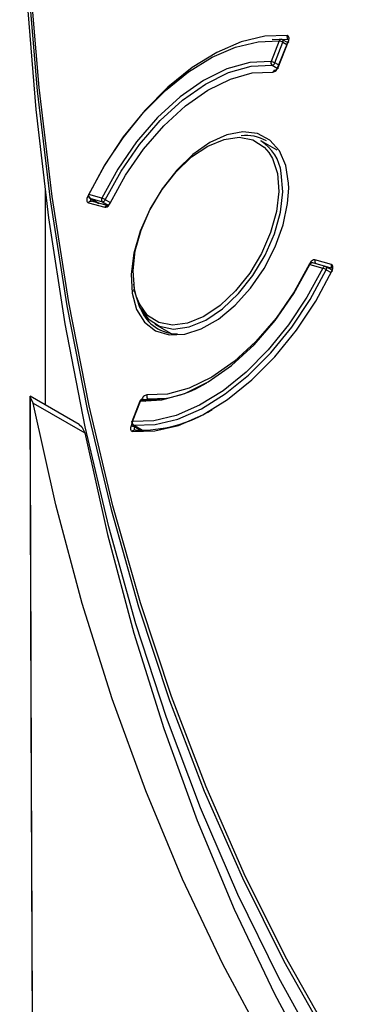
# Model space of a CAD drawing. Units: millimetres. Extents: x 69 to 1126, y 56 to 792.
# Drawn here: x 816 to 825, y 146 to 174 of the extents above; entities that cross this region are included whole.
import ezdxf

# ---------------------------------------------------------------- set-up
doc = ezdxf.new("R2010")
doc.units = ezdxf.units.MM

msp = doc.modelspace()

# ---------------------------------------------------------------- linework, layer by layer
at = {"color": 7, "linetype": 'Continuous', "lineweight": 25}
for p, q in [((823.365, 173.6607), (823.1348, 173.0779)), ((823.1609, 173.7085), (823.618, 173.7058)), ((823.6128, 173.6512), (823.3162, 172.9076)), ((823.3339, 172.9107), (823.6305, 173.6542)), ((823.4496, 173.701), (823.3622, 173.7067)), ((823.5994, 173.6178), (823.4615, 173.6974)), ((823.618, 173.7058), (823.6379, 173.6939)), ((823.2401, 173.0401), (823.4702, 173.623)), ((823.4702, 173.623), (823.5769, 173.5614)), ((823.1634, 172.9723), (823.3071, 172.8893)), ((823.2645, 172.8164), (823.2082, 172.8209)), ((823.3449, 172.9796), (823.2401, 173.0401)), ((823.3018, 170.565), (822.8419, 170.8305)), ((816.734, 169.4388), (816.734, 163.3439)), ((818.3357, 169.205), (817.974, 169.3103)), ((817.9906, 169.2084), (818.2545, 169.056)), ((817.9906, 169.2084), (817.9966, 169.2058)), ((817.9966, 169.2058), (818.3583, 169.1006)), ((818.2576, 169.0551), (817.9966, 169.2058)), ((817.956, 169.075), (818.4197, 168.945)), ((818.4861, 168.9911), (818.0458, 169.1145)), ((818.3583, 169.1006), (818.5209, 169.0067)), ((818.5782, 169.0766), (818.437, 169.1581)), ((824.2352, 167.3249), (824.597, 167.2197)), ((824.6759, 167.2638), (824.3142, 167.3691)), ((824.8412, 167.3244), (824.3775, 167.4544)), ((824.3999, 167.3501), (824.8636, 167.2201)), ((824.4199, 167.3383), (824.3999, 167.3501)), ((824.8644, 167.1577), (824.6935, 167.2563)), ((824.6983, 167.1729), (824.8352, 167.0939)), ((819.2315, 166.7678), (819.2615, 166.5533)), ((819.3181, 166.4058), (819.2604, 166.6308)), ((819.8422, 165.6342), (820.302, 165.3687)), ((817.6997, 162.7865), (816.3103, 163.5885)), ((816.391, 163.3918), (816.3052, 163.5755)), ((816.391, 163.3918), (817.8533, 162.5476)), ((819.4183, 163.4488), (819.1882, 162.8659)), ((819.206, 162.8692), (819.4361, 163.4521)), ((819.6449, 163.5182), (820.1914, 163.5353)), ((819.1899, 162.8032), (819.1667, 162.7451)), ((819.2226, 162.7673), (819.4811, 162.6181)), ((819.4869, 162.6179), (819.2345, 162.7637)), ((819.2713, 162.7072), (819.2817, 162.7332)), ((819.4006, 162.6348), (819.2713, 162.7072))]:
    msp.add_line(p, q, dxfattribs=at)
at = {"color": 7, "linetype": 'Continuous', "lineweight": 25, "flags": 128}
for points in [[(824.8134, 145.439), (823.5439, 147.6903), (822.3697, 150.048), (821.2922, 152.5092), (820.313, 155.0704), (819.4333, 157.7283), (818.6543, 160.4794), (817.977, 163.3199), (817.4024, 166.2461), (816.9313, 169.254), (816.5642, 172.3397), (816.3016, 175.499), (816.1439, 178.7277), (816.0913, 182.0216)], [(816.0328, 181.9424), (816.0854, 178.6445), (816.2433, 175.4118), (816.5062, 172.2485), (816.8738, 169.159), (817.3455, 166.1474), (817.9208, 163.2176), (818.5989, 160.3735), (819.3789, 157.6191), (820.2597, 154.9579), (821.2401, 152.3935), (822.3189, 149.9293), (823.4946, 147.5686), (824.7657, 145.3145), (826.1304, 143.1701), (827.587, 141.1383), (829.1334, 139.2216), (830.7676, 137.4228), (832.4875, 135.7442), (834.2907, 134.1879), (836.1392, 132.7817)], [(837.9018, 130.7753), (837.7743, 130.8567), (835.8399, 132.1851), (833.9833, 133.6374), (832.2067, 135.2117), (830.5126, 136.906), (828.9031, 138.718), (827.3804, 140.6454), (825.9464, 142.6857), (824.6031, 144.8362), (823.352, 147.0942), (822.195, 149.4566), (821.1335, 151.9203), (820.1688, 154.4823), (819.3023, 157.1391), (818.535, 159.8873), (817.868, 162.7232), (817.3022, 165.6433), (816.8382, 168.6436), (816.4767, 171.7203), (816.2181, 174.8694), (816.0629, 178.0867), (816.0111, 181.3681)], [(823.5904, 173.811), (822.9594, 173.796), (822.2882, 173.6365), (821.594, 173.3367), (820.8948, 172.9044), (820.2086, 172.3506), (819.5531, 171.6897), (818.9452, 170.9388), (818.4006, 170.1171), (817.9334, 169.246)], [(817.974, 169.3103), (818.4217, 170.1374), (818.9418, 170.9172), (819.5211, 171.63), (820.145, 172.2577), (820.7978, 172.7844), (821.4629, 173.197), (822.1235, 173.4848), (822.7629, 173.6407), (823.365, 173.6607)], [(823.4702, 173.623), (823.475, 173.6374), (823.4776, 173.6515), (823.478, 173.6646), (823.4762, 173.6764), (823.4723, 173.6862), (823.4664, 173.6938), (823.4615, 173.6974)], [(823.1348, 173.0779), (822.5291, 173.048), (821.8838, 172.866), (821.2194, 172.5375), (820.5571, 172.073), (819.918, 171.4873), (819.3225, 170.799), (818.7894, 170.0301), (818.3357, 169.205)], [(818.437, 169.1581), (818.8838, 169.9707), (819.4088, 170.728), (819.9953, 171.4058), (820.6247, 171.9826), (821.277, 172.4401), (821.9313, 172.7636), (822.5668, 172.9429), (823.1634, 172.9723)], [(818.577, 169.0613), (819.0099, 169.8556), (819.5204, 170.5961), (820.0919, 171.2587), (820.7058, 171.822), (821.3422, 172.2677), (821.9804, 172.5812), (822.5997, 172.7525), (823.1801, 172.7759)], [(819.2604, 166.6308), (819.2215, 167.1404), (819.2862, 167.7064), (819.4511, 168.3003), (819.7079, 168.8926), (820.0439, 169.4533), (820.4421, 169.9545), (820.8827, 170.3709), (821.3434, 170.6818), (821.8012, 170.8714), (822.2332, 170.9304), (822.6176, 170.8557), (822.9352, 170.6511), (823.0678, 170.4975)], [(823.6326, 169.4858), (823.6293, 169.6271), (823.5512, 170.1324), (823.3724, 170.5474), (823.1013, 170.8526), (822.7506, 171.0338), (822.3366, 171.0825), (821.8789, 170.9963), (821.3986, 170.7794)], [(821.3986, 170.7794), (820.9184, 170.4418), (820.4606, 169.9994), (820.0467, 169.4729), (819.696, 168.8868), (819.4249, 168.2686), (819.2461, 167.6472), (819.1679, 167.0516), (819.1941, 166.5097), (819.3233, 166.0468), (819.5496, 165.6846), (819.8623, 165.4399), (820.2469, 165.3244), (820.6853, 165.3432), (821.1571, 165.4957), (821.6402, 165.7745), (822.1119, 166.1668), (822.5503, 166.6541), (822.9349, 167.2137), (823.2476, 167.8194), (823.4739, 168.4429), (823.6032, 169.055), (823.6326, 169.4858)], [(823.0678, 170.4975), (823.1702, 170.3268), (823.3106, 169.8992)], [(819.2615, 166.5533), (819.4057, 166.114), (819.6471, 165.7808), (819.9734, 165.5706), (820.3684, 165.4939), (820.8122, 165.5545), (821.2826, 165.7493), (821.7559, 166.0687), (822.2085, 166.4965), (822.6176, 167.0114), (822.9628, 167.5875), (823.2267, 168.196), (823.3961, 168.8063), (823.4625, 169.3878), (823.4226, 169.9113)], [(823.3106, 169.8992), (823.3494, 169.3896), (823.2848, 168.8236), (823.1199, 168.2296), (822.863, 167.6374), (822.5271, 167.0766), (822.1288, 166.5755), (821.6883, 166.159), (821.2276, 165.8482), (820.7698, 165.6585), (820.3378, 165.5996), (819.9534, 165.6743), (819.6357, 165.8789), (819.4008, 166.2031), (819.3181, 166.4058)], [(817.9585, 169.3124), (817.9587, 169.3126), (817.9612, 169.3132), (817.9663, 169.3124), (817.974, 169.3103)], [(824.597, 167.2197), (824.1493, 166.3925), (823.6292, 165.6127), (823.0499, 164.9), (822.4259, 164.2723), (821.7732, 163.7455), (821.1081, 163.333), (820.4475, 163.0451), (819.8081, 162.8892), (819.206, 162.8692)], [(819.4361, 163.4521), (820.0419, 163.4819), (820.6872, 163.664), (821.3516, 163.9925), (822.0139, 164.457), (822.6529, 165.0427), (823.2485, 165.7309), (823.7816, 166.4998), (824.2352, 167.3249)], [(824.2202, 167.338), (823.7873, 166.5438), (823.2768, 165.8033), (822.7054, 165.1406), (822.0915, 164.5773), (821.4551, 164.1317), (820.8168, 163.8181), (820.1975, 163.6468), (819.6172, 163.6234)], [(824.2352, 167.3249), (824.2276, 167.3271), (824.2224, 167.3279), (824.2199, 167.3273), (824.2198, 167.3271)], [(824.6983, 167.1729), (824.7042, 167.1873), (824.7082, 167.2016), (824.71, 167.2154), (824.7096, 167.2281), (824.707, 167.2392), (824.7024, 167.2482), (824.6958, 167.2548), (824.6935, 167.2563)], [(819.2069, 162.5883), (819.8378, 162.6034), (820.509, 162.7628), (821.2032, 163.0626), (821.9024, 163.495), (822.5887, 164.0487), (823.2442, 164.7096), (823.852, 165.4606), (824.3966, 166.2822), (824.8638, 167.1534)], [(819.2345, 162.7637), (819.8447, 162.7839), (820.4927, 162.942), (821.1623, 163.2337), (821.8363, 163.6518), (822.4979, 164.1857), (823.1303, 164.8219), (823.7174, 165.5442), (824.2446, 166.3346), (824.6983, 167.1729)], [(816.8326, 91.5048), (816.7288, 100.535), (816.6358, 109.5592), (816.5537, 118.5773), (816.4823, 127.5893), (816.4218, 136.5951), (816.3721, 145.5947), (816.3332, 154.5882), (816.3052, 163.5755)], [(823.0053, 145.1799), (821.7679, 147.4841), (820.6257, 149.8929), (819.5802, 152.4032), (818.6328, 155.0117), (817.7848, 157.715), (817.0372, 160.5096), (816.391, 163.3918)], [(819.4361, 163.4521), (819.4277, 163.4525), (819.4218, 163.4516), (819.4186, 163.4494), (819.4183, 163.4488)], [(819.5207, 163.4924), (819.5091, 163.4974), (819.4992, 163.4992)], [(817.6997, 162.7865), (817.7747, 162.7226), (817.8533, 162.5476)], [(819.1882, 162.8659), (819.1885, 162.8666), (819.1917, 162.8687), (819.1976, 162.8696), (819.206, 162.8692)], [(819.2226, 162.7673), (819.2254, 162.7659), (819.2345, 162.7637)], [(817.8533, 162.5476), (818.4995, 159.6654), (819.2471, 156.8708), (820.0951, 154.1675), (821.0425, 151.559), (822.088, 149.0487), (823.2302, 146.6399), (824.4676, 144.3357), (825.7987, 142.1392), (827.2216, 140.0531), (828.7346, 138.0803), (830.3356, 136.2233), (832.0226, 134.4845), (833.7933, 132.8663), (835.6455, 131.3706), (837.5768, 129.9995), (838.8627, 129.1824)], [(816.3061, 162.0141), (816.3349, 152.9642), (816.3746, 143.908), (816.4253, 134.8455), (816.4869, 125.7769), (816.5596, 116.7019), (816.6432, 107.6208), (816.7377, 98.5335), (816.8433, 89.44)]]:
    msp.add_lwpolyline(points, dxfattribs=at)
at = {"color": 7, "linetype": 'Continuous', "lineweight": 25}
for centre, radius, start, end in [((823.4266, 173.6439), 0.0639, 88.55881, 164.75711), ((823.3125, 173.3487), 0.3164, 60.09513, 80.45282), ((823.4215, 173.6281), 0.08, 60.00269, 85.21679), ((823.2146, 173.0428), 0.0871, 156.26317, 233.99813), ((823.0824, 172.7658), 0.3164, 60.09513, 80.45282), ((823.1488, 173.066), 0.0949, 278.81606, 344.13603), ((822.4267, 169.8017), 1.1778, 60.66965, 96.92654), ((822.1587, 169.7558), 1.2734, 7.01227, 57.55282), ((818.0306, 169.2776), 0.08, 154.22195, 240.00269), ((818.0444, 169.2708), 0.0808, 150.7426, 233.63664), ((818.4062, 169.1656), 0.0808, 150.7426, 233.63664), ((818.1263, 168.62), 0.6214, 59.99706, 70.30025), ((818.358, 169.1836), 0.083, 270.22905, 342.17206), ((824.2918, 167.2923), 0.08, 128.90299, 154.16718), ((824.3001, 167.3015), 0.069, 78.28173, 160.17437), ((824.2918, 167.2923), 0.08, 73.77583, 128.90299), ((824.6619, 167.1963), 0.069, 78.28173, 160.17437), ((824.3915, 166.6416), 0.6135, 59.99746, 70.43368), ((824.6535, 167.187), 0.08, 60.00269, 73.77583), ((819.2825, 166.5924), 0.0443, 119.96462, 241.64391), ((820.4737, 166.4726), 1.1164, 202.43825, 270.2944), ((819.6274, 166.6958), 3.2052, 268.09197, 301.75871), ((819.4927, 163.4195), 0.08, 128.90299, 158.45626), ((819.4994, 163.4332), 0.066, 90.18896, 163.31886), ((819.4927, 163.4195), 0.08, 85.35958, 128.90299), ((819.4291, 166.4732), 3.8469, 267.94825, 301.96267), ((819.2626, 162.8366), 0.08, 158.45626, 240.00269), ((819.2856, 162.8341), 0.0871, 156.19014, 233.99157)]:
    msp.add_arc(centre, radius, start, end, dxfattribs=at)
for points, knots in [([(823.5904, 173.811), (823.5819, 173.7893), (823.5813, 173.7437), (823.6054, 173.7132), (823.618, 173.7058)], [0, 0, 0, 0, 0.5714286, 1, 1, 1, 1]), ([(823.6305, 173.6542), (823.648, 173.6981), (823.6535, 173.7769), (823.6125, 173.8089), (823.5904, 173.811)], [0, 0, 0, 0, 0.5714286, 1, 1, 1, 1]), ([(823.1801, 172.7759), (823.2018, 172.7739), (823.2629, 172.7954), (823.3167, 172.8675), (823.3339, 172.9107)], [0, 0, 0, 0, 0.4285714, 1, 1, 1, 1]), ([(823.2645, 172.8164), (823.2518, 172.8236), (823.2172, 172.8271), (823.1885, 172.7976), (823.1801, 172.7759)], [0, 0, 0, 0, 0.4285714, 1, 1, 1, 1]), ([(823.316, 172.9065), (823.3101, 172.8938), (823.2985, 172.869), (823.2745, 172.8406), (823.2502, 172.8233), (823.2373, 172.8227), (823.231, 172.8224)], [0, 0, 0, 0, 0.2654588, 0.5198941, 0.76417, 1, 1, 1, 1]), ([(823.3162, 172.9051), (823.3163, 172.9044), (823.3187, 172.8991), (823.3289, 172.8911), (823.3414, 172.8838)], [0.4999511, 0.4999511, 0.4999511, 0.4999511, 0.57142857, 1, 1, 1, 1]), ([(817.9334, 169.246), (817.9179, 169.2135), (817.8985, 169.1327), (817.9286, 169.0826), (817.956, 169.075)], [0, 0, 0, 0, 0.4285714, 1, 1, 1, 1]), ([(818.0458, 169.1145), (818.0397, 169.1179), (818.0275, 169.1246), (818.0217, 169.1481), (818.0232, 169.17), (818.028, 169.1822), (818.0294, 169.1859)], [0, 0, 0, 0, 0.3188378, 0.6374366, 0.888719, 1, 1, 1, 1]), ([(817.9961, 169.1161), (817.9985, 169.1172), (818.0153, 169.1235), (818.0331, 169.1217), (818.0458, 169.1145)], [0.49995129, 0.49995129, 0.49995129, 0.49995129, 0.57142857, 1, 1, 1, 1]), ([(818.4197, 168.945), (818.4399, 168.9393), (818.4992, 168.9519), (818.5567, 169.0188), (818.577, 169.0613)], [0, 0, 0, 0, 0.4285714, 1, 1, 1, 1]), ([(818.5614, 169.0625), (818.5548, 169.0503), (818.5419, 169.0266), (818.518, 169.0017), (818.4955, 168.9885), (818.4849, 168.9903), (818.4797, 168.9911)], [0, 0, 0, 0, 0.2685233, 0.5235799, 0.766657, 1, 1, 1, 1]), ([(824.3775, 167.4544), (824.3506, 167.4619), (824.2873, 167.4395), (824.2355, 167.3699), (824.2202, 167.338)], [0, 0, 0, 0, 0.5714286, 1, 1, 1, 1]), ([(824.8339, 167.2643), (824.8345, 167.2615), (824.8395, 167.2427), (824.851, 167.2275), (824.8636, 167.2201)], [0.49995123, 0.49995123, 0.49995123, 0.49995123, 0.57142857, 1, 1, 1, 1]), ([(824.8638, 167.1534), (824.8793, 167.1858), (824.8988, 167.2667), (824.8686, 167.3167), (824.8412, 167.3244)], [0, 0, 0, 0, 0.4285714, 1, 1, 1, 1]), ([(824.8638, 167.1534), (824.8521, 167.1569), (824.8465, 167.1569), (824.8506, 167.15), (824.8602, 167.1431), (824.8749, 167.1346)], [0, 0, 0, 0, 0.5, 0.5, 1, 1, 1, 1]), ([(816.3052, 163.5755), (816.305, 163.5842), (816.3048, 163.6017), (816.3045, 163.5128), (816.3044, 163.3683), (816.3045, 163.1686), (816.3047, 162.9225), (816.305, 162.6337), (816.3054, 162.3641), (816.3058, 162.1522), (816.306, 162.0598), (816.3061, 162.0141)], [0, 0, 0, 0, 0.1244653, 0.2495283, 0.374582, 0.4993025, 0.624465, 0.7495927, 0.874536, 0.937863, 1, 1, 1, 1]), ([(819.6172, 163.6234), (819.5881, 163.6261), (819.5239, 163.5948), (819.4763, 163.5211), (819.4633, 163.4887)], [0, 0, 0, 0, 0.5714286, 1, 1, 1, 1]), ([(819.6172, 163.6234), (819.6098, 163.6044), (819.6085, 163.5821), (819.6187, 163.5432), (819.6302, 163.5268), (819.6449, 163.5182)], [0, 0, 0, 0, 0.5, 0.5, 1, 1, 1, 1]), ([(819.5139, 163.4753), (819.5167, 163.4743), (819.536, 163.4671), (819.5552, 163.4581), (819.5679, 163.4508)], [0.49995141, 0.49995141, 0.49995141, 0.49995141, 0.57142857, 1, 1, 1, 1]), ([(819.5679, 163.4508), (819.5743, 163.467), (819.598, 163.504), (819.6302, 163.5196), (819.6449, 163.5182)], [0, 0, 0, 0, 0.4285714, 1, 1, 1, 1]), ([(819.1667, 162.7451), (819.1536, 162.7122), (819.141, 162.6332), (819.1774, 162.5911), (819.2069, 162.5883)], [0, 0, 0, 0, 0.4285714, 1, 1, 1, 1]), ([(819.2069, 162.5883), (819.2153, 162.61), (819.2441, 162.6394), (819.2787, 162.636), (819.2914, 162.6288)], [0, 0, 0, 0, 0.5714286, 1, 1, 1, 1]), ([(819.2713, 162.7072), (819.2586, 162.7145), (819.2394, 162.7235), (819.2201, 162.7308), (819.2173, 162.7318)], [0.49995143, 0.49995143, 0.49995143, 0.49995143, 0.92852286, 1, 1, 1, 1]), ([(819.2718, 162.6412), (819.2685, 162.6467), (819.2622, 162.6573), (819.2629, 162.6819), (819.2685, 162.6988), (819.2713, 162.7072)], [0, 0, 0, 0, 0.3513793, 0.6753522, 1, 1, 1, 1])]:
    msp.add_open_spline(points, degree=3, knots=knots, dxfattribs=at)
for points in [[(823.6305, 173.6542), (823.6179, 173.6557), (823.6113, 173.6536), (823.6127, 173.6486)], [(823.6127, 173.6486), (823.6141, 173.6437), (823.6234, 173.6359), (823.638, 173.6274)], [(823.3339, 172.9107), (823.3213, 172.9121), (823.3149, 172.91), (823.3162, 172.9051)], [(817.956, 169.075), (817.9648, 169.0937), (817.9796, 169.1087), (817.9961, 169.1161)], [(818.4197, 168.945), (818.4285, 168.9637), (818.4432, 168.9788), (818.4598, 168.9861)], [(818.4598, 168.9861), (818.4764, 168.9934), (818.4947, 168.9928), (818.5095, 168.9845)], [(824.3775, 167.4544), (824.3688, 167.4357), (824.3661, 167.4136), (824.3702, 167.3943)], [(824.3702, 167.3943), (824.3743, 167.375), (824.3852, 167.3588), (824.3999, 167.3501)], [(824.8412, 167.3244), (824.8325, 167.3056), (824.8299, 167.2836), (824.8339, 167.2643)], [(819.4633, 163.4887), (819.476, 163.4872), (819.4946, 163.4823), (819.5139, 163.4753)], [(819.2173, 162.7318), (819.198, 162.7387), (819.1794, 162.7437), (819.1667, 162.7451)]]:
    msp.add_open_spline(points, degree=3, dxfattribs=at)

doc.saveas('drawing.dxf')
